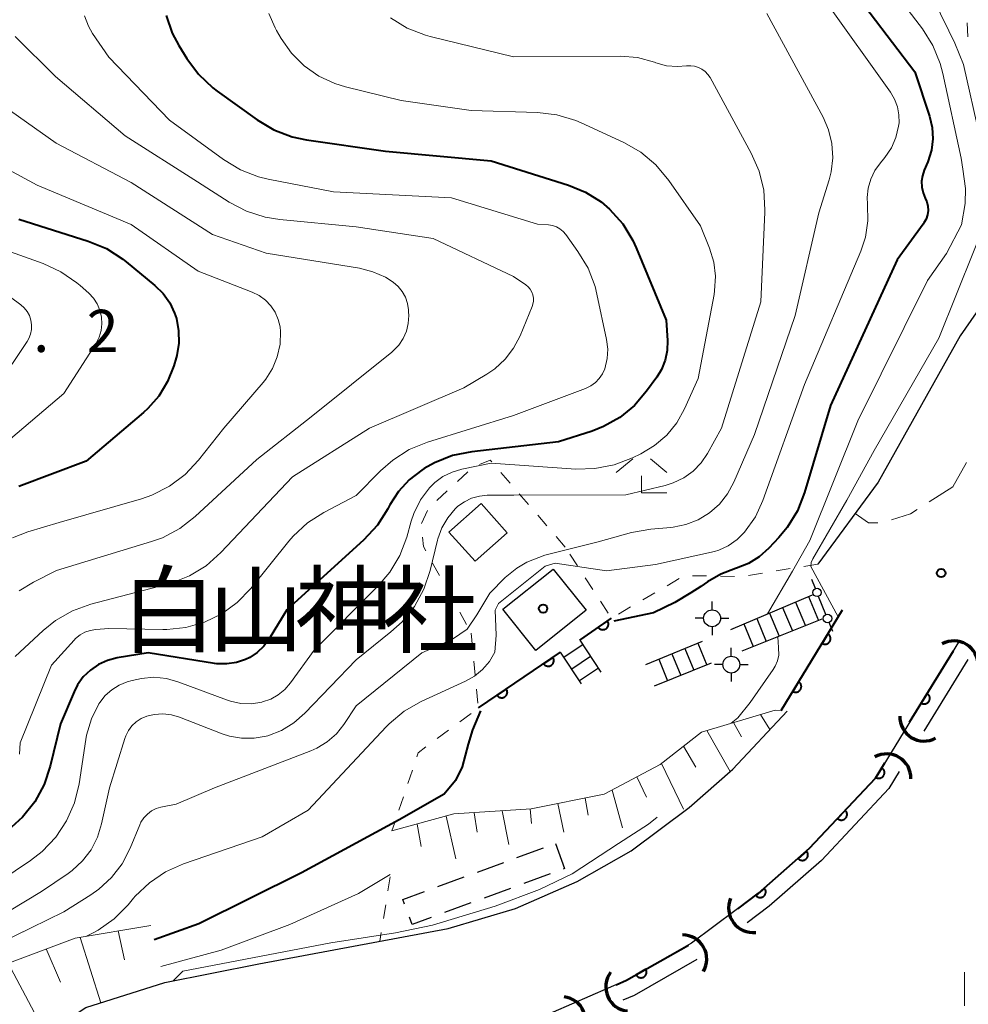
# Model space of a CAD drawing. Units: metres. Extents: x -78000 to -76000, y 31500 to 33000.
# Drawn here: x -76901 to -76817, y 32164 to 32251 of the extents above; entities that cross this region are included whole.
import ezdxf

# ---------------------------------------------------------------- set-up
doc = ezdxf.new("R2010")
doc.units = ezdxf.units.M
for name, color, linetype, lineweight in [('210100_道路縁(街区線)', 7, 'Continuous', 30), ('221300_歩道', 7, 'Continuous', 30), ('221400_石段', 7, 'Continuous', 30), ('221499_石段(中)', 7, 'Continuous', 30), ('300100_普通建物', 7, 'Continuous', 30), ('300300_普通無壁舎', 7, 'Continuous', 30), ('420500_灯ろう', 7, 'Continuous', 30), ('420700_鳥居', 7, 'Continuous', 30), ('421900_坑口', 7, 'Continuous', 30), ('510100_河川', 7, 'Continuous', 30), ('610111_人工斜面(上)', 7, 'Continuous', 30), ('610199_人工斜面(ヒゲ)', 7, 'Continuous', 30), ('611100_コンクリート被覆(直落)', 7, 'Continuous', 30), ('630100_植生界', 7, 'Continuous', 30), ('631100_田', 7, 'Continuous', 13), ('633300_竹林', 7, 'Continuous', 13), ('710100_等高線(計曲線)', 7, 'Continuous', 40), ('710200_等高線(主曲線)', 7, 'Continuous', 13), ('731200_図化機測定による標高点', 7, 'Continuous', 40), ('813100_(注記)建物の名称', 7, 'Continuous', 40), ('819900_指示点', 7, 'Continuous', 40)]:
    doc.layers.add(name, color=color, linetype=linetype, lineweight=lineweight)
doc.styles.add('Style-Kanji', font='MS Gothic.ttf')
doc.styles.add('Style-WORKING', font='MS Gothic.ttf')

msp = doc.modelspace()

# ---------------------------------------------------------------- linework, layer by layer
at = {"layer": '210100_道路縁(街区線)', "linetype": 'Continuous', "lineweight": 30, "flags": 128}
for points in [[(-76786.4, 32275.5), (-76786.61, 32274.84), (-76788.73, 32269.07), (-76792.27, 32261.75), (-76794.08, 32257.96), (-76797.78, 32250.52), (-76805.27, 32240.03), (-76809.89, 32233.83), (-76817.28, 32223.21), (-76824.57, 32210.18), (-76829.93, 32202.9)], [(-76816.48, 32195.58), (-76817.33, 32196.1), (-76824.81, 32183.85), (-76830.66, 32177.62), (-76835.2, 32173.62), (-76841.17, 32169.17), (-76846.94, 32165.88), (-76853.48, 32163.04), (-76860.37, 32161.01), (-76868.7, 32159.15), (-76877.77, 32157.52), (-76885.53, 32155.97), (-76891.19, 32154.19), (-76898.63, 32150.32), (-76913.51, 32141.74)], [(-77009.57, 32116.95), (-76999.74, 32117.85), (-76986.79, 32119.98), (-76976.58, 32122.61), (-76966.52, 32125.58), (-76951.07, 32131.98), (-76938.3, 32137.94), (-76917.99, 32149.55), (-76902.96, 32158.22), (-76895.03, 32163.46), (-76888.02, 32165.67), (-76879.64, 32167.34), (-76862.82, 32170.5), (-76856.83, 32172.27), (-76851.33, 32174.66), (-76846.55, 32177.39), (-76841.37, 32181.24), (-76837.49, 32184.67), (-76832.65, 32189.82)]]:
    msp.add_lwpolyline(points, dxfattribs=at)
at = {"layer": '221300_歩道', "linetype": 'Continuous', "lineweight": 13}
for q in [(-76816.699, 32211.951), (-76820.029, 32208.427)]:
    msp.add_line((-76817.92, 32209.77), q, dxfattribs=at)
at = {"layer": '221300_歩道', "linetype": 'Continuous', "lineweight": 13, "flags": 128}
for points in [[(-76821.083, 32207.756), (-76821.69, 32207.37), (-76823.39, 32206.839)], [(-76824.6, 32206.58), (-76825.44, 32206.58), (-76826.62, 32207.4)]]:
    msp.add_lwpolyline(points, dxfattribs=at)
at = {"layer": '221400_石段', "linetype": 'Continuous', "lineweight": 30, "flags": 128}
for points in [[(-76837.68, 32197.09), (-76830.4, 32200.16)], [(-76829.59, 32197.99), (-76836.7, 32195.16)], [(-76851.11, 32196.14), (-76849.22, 32193.29)], [(-76845.24, 32193.96), (-76840.2, 32196.05)], [(-76850.94, 32192.25), (-76852.81, 32195.07)], [(-76839.42, 32194.08), (-76844.5, 32192.05)]]:
    msp.add_lwpolyline(points, dxfattribs=at)
at = {"layer": '221499_石段(中)', "linetype": 'Continuous', "lineweight": 30, "flags": 128}
for points in [[(-76830.77, 32200.01), (-76829.87, 32197.88)], [(-76833.07, 32199.03), (-76832.19, 32196.96)], [(-76831.92, 32199.52), (-76831.03, 32197.42)], [(-76834.22, 32198.55), (-76833.36, 32196.49)], [(-76836.53, 32197.58), (-76835.68, 32195.57)], [(-76835.37, 32198.06), (-76834.52, 32196.03)], [(-76850.83, 32195.72), (-76852.51, 32194.61)], [(-76840.62, 32195.88), (-76839.81, 32193.92)], [(-76850.14, 32194.68), (-76851.81, 32193.57)], [(-76842.93, 32194.92), (-76842.13, 32193)], [(-76841.77, 32195.4), (-76840.97, 32193.46)], [(-76844.08, 32194.44), (-76843.29, 32192.53)], [(-76849.45, 32193.64), (-76851.12, 32192.53)]]:
    msp.add_lwpolyline(points, dxfattribs=at)
at = {"layer": '300100_普通建物', "linetype": 'Continuous', "lineweight": 30}
for points in [[(-76862.74, 32205.74), (-76859.89, 32208.29), (-76857.58, 32205.69), (-76860.42, 32203.15)], [(-76857.94, 32198.88), (-76853.47, 32202.45), (-76850.54, 32198.8), (-76855.01, 32195.22)]]:
    msp.add_3dface(points, dxfattribs=at)
at = {"layer": '300300_普通無壁舎', "linetype": 'Continuous', "lineweight": 30}
for p, q in [((-76856.694, 32176.799), (-76854.347, 32177.659)), ((-76860.215, 32175.508), (-76857.868, 32176.369)), ((-76853.75, 32175.347), (-76856.097, 32174.487)), ((-76863.736, 32174.218), (-76861.389, 32175.078)), ((-76857.271, 32174.057), (-76859.618, 32173.196)), ((-76860.792, 32172.766), (-76863.139, 32171.906))]:
    msp.add_line(p, q, dxfattribs=at)
at = {"layer": '300300_普通無壁舎', "linetype": 'Continuous', "lineweight": 30, "flags": 128}
for points in [[(-76853.28, 32178.05), (-76852.46, 32175.82), (-76852.576, 32175.777)], [(-76866.687, 32172.663), (-76866.84, 32173.08), (-76864.91, 32173.788)], [(-76864.313, 32171.476), (-76866.02, 32170.85), (-76866.255, 32171.49)]]:
    msp.add_lwpolyline(points, dxfattribs=at)
at = {"layer": '420500_灯ろう', "linetype": 'Continuous', "lineweight": 30}
for p, q in [((-76839.34, 32198.83), (-76839.34, 32199.58)), ((-76840.09, 32198.08), (-76840.84, 32198.08)), ((-76839.34, 32197.33), (-76839.34, 32196.58)), ((-76838.59, 32198.08), (-76837.84, 32198.08)), ((-76837.63, 32194.71), (-76837.63, 32195.46)), ((-76838.38, 32193.96), (-76839.13, 32193.96)), ((-76836.88, 32193.96), (-76836.13, 32193.96)), ((-76837.63, 32193.21), (-76837.63, 32192.46))]:
    msp.add_line(p, q, dxfattribs=at)
for centre in [(-76839.34, 32198.08), (-76837.63, 32193.96)]:
    msp.add_circle(centre, 0.75, dxfattribs=at)
at = {"layer": '420700_鳥居', "linetype": 'Continuous', "lineweight": 30}
msp.add_line((-76829.214, 32198.408), (-76829.866, 32200.032), dxfattribs=at)
at = {"layer": '420700_鳥居', "linetype": 'Continuous', "lineweight": 30, "flags": 128}
for points in [[(-76830.146, 32200.728), (-76830.472, 32201.54)], [(-76828.608, 32196.9), (-76828.934, 32197.712)]]:
    msp.add_lwpolyline(points, dxfattribs=at)
at = {"layer": '420700_鳥居', "linetype": 'Continuous', "lineweight": 30}
for centre in [(-76830.006, 32200.38), (-76829.074, 32198.06)]:
    msp.add_circle(centre, 0.375, dxfattribs=at)
at = {"layer": '421900_坑口', "linetype": 'Continuous', "lineweight": 70}
for centre, start, end in [((-76817.845, 32193.906), 358.5344, 118.53585), ((-76820.483, 32189.322), 178.40678, 298.40824), ((-76823.815, 32183.856), 358.5344, 118.53585), ((-76835.701, 32172.295), 156.53666, 276.53811), ((-76841.97, 32167.754), 329.66599, 89.66744), ((-76846.628, 32165.302), 143.51383, 263.51528), ((-76852.755, 32162.253), 323.20539, 83.20684)]:
    msp.add_arc(centre, 2.165, start, end, dxfattribs=at)
at = {"layer": '510100_河川', "linetype": 'Continuous', "lineweight": 30, "flags": 128}
for points in [[(-76821.77, 32188.83), (-76817.88, 32195.2)], [(-76816.6, 32194.42), (-76820.49, 32188.05)], [(-76837.06, 32172.24), (-76835.2, 32173.62), (-76830.66, 32177.62), (-76824.81, 32183.85), (-76823.97, 32185.23)], [(-76822.69, 32184.44), (-76823.61, 32182.94), (-76829.61, 32176.54), (-76834.25, 32172.46), (-76836.21, 32171)], [(-76847.88, 32165.47), (-76846.94, 32165.88), (-76841.44, 32169.02)], [(-76840.7, 32167.72), (-76846.27, 32164.54), (-76847.29, 32164.1)]]:
    msp.add_lwpolyline(points, dxfattribs=at)
at = {"layer": '610111_人工斜面(上)', "linetype": 'Continuous', "lineweight": 13, "flags": 128}
for points in [[(-76867.81, 32179.17), (-76862.32, 32180.68), (-76855.44, 32181.12), (-76848.93, 32182.43), (-76843.96, 32185.08), (-76840.27, 32187.96), (-76833.72, 32189.92), (-76833.2, 32189.87)], [(-77022.83, 32124.13), (-77018.82, 32124.13), (-77013.57, 32124.24), (-77008.21, 32124.77), (-77002.34, 32125.32), (-76996.4, 32125.94), (-76990.33, 32126.77), (-76984.85, 32127.91), (-76978.95, 32129.35), (-76973.06, 32130.84), (-76968, 32132.29), (-76962.81, 32134.14), (-76958.23, 32136.16), (-76952.4, 32138.88), (-76941.72, 32143.34), (-76926.58, 32152.7), (-76911.77, 32161.98), (-76904.15, 32166.57), (-76895.99, 32169.63), (-76889.26, 32170.75)]]:
    msp.add_lwpolyline(points, dxfattribs=at)
at = {"layer": '610199_人工斜面(ヒゲ)', "linetype": 'Continuous', "lineweight": 13, "flags": 128}
for points in [[(-76835.03, 32189.53), (-76834.19, 32188.18)], [(-76837.43, 32188.81), (-76836.71, 32187.54)], [(-76839.82, 32188.09), (-76837.73, 32184.46)], [(-76841.87, 32186.7), (-76840.78, 32184.84)], [(-76843.84, 32185.17), (-76841.88, 32181.09)], [(-76846.04, 32183.97), (-76845.17, 32182.16)], [(-76848.24, 32182.8), (-76847.31, 32179.45)], [(-76853.07, 32181.6), (-76852.52, 32179.06)], [(-76850.62, 32182.09), (-76850.35, 32180.56)], [(-76860.51, 32180.79), (-76860.22, 32179.07)], [(-76858.02, 32180.96), (-76857.43, 32177.97)], [(-76855.52, 32181.12), (-76855.39, 32179.84)], [(-76865.58, 32179.78), (-76865.23, 32177.79)], [(-76862.98, 32180.49), (-76862.12, 32176.68)], [(-76892.17, 32170.27), (-76891.59, 32167.69)], [(-76895.54, 32169.7), (-76893.71, 32163.88)], [(-76898.56, 32168.67), (-76897.31, 32165.72)], [(-76901.94, 32167.4), (-76898.6, 32161.1)]]:
    msp.add_lwpolyline(points, dxfattribs=at)
at = {"layer": '611100_コンクリート被覆(直落)', "linetype": 'Continuous', "lineweight": 40}
for p, q in [((-76851.11, 32196.14), (-76848.29, 32198.1)), ((-76833.2, 32189.87), (-76827.73, 32198.84)), ((-76860.12, 32190.11), (-76852.81, 32195.07)), ((-76821.77, 32188.83), (-76817.88, 32195.2))]:
    msp.add_line(p, q, dxfattribs=at)
at = {"layer": '611100_コンクリート被覆(直落)', "linetype": 'Continuous', "lineweight": 40, "flags": 128}
for points in [[(-76848.647, 32197.852), (-76849.468, 32197.281), (-76849.441, 32197.246), (-76849.411, 32197.215), (-76849.38, 32197.185), (-76849.345, 32197.158), (-76849.309, 32197.135), (-76849.27, 32197.114), (-76849.23, 32197.097), (-76849.188, 32197.085), (-76849.146, 32197.074), (-76849.102, 32197.069), (-76849.059, 32197.066), (-76849.015, 32197.069), (-76848.972, 32197.074), (-76848.929, 32197.083), (-76848.887, 32197.097), (-76848.848, 32197.113), (-76848.809, 32197.133), (-76848.772, 32197.156), (-76848.737, 32197.183), (-76848.705, 32197.212), (-76848.676, 32197.244), (-76848.648, 32197.278), (-76848.625, 32197.315), (-76848.605, 32197.354), (-76848.587, 32197.394), (-76848.575, 32197.436), (-76848.564, 32197.478), (-76848.559, 32197.522), (-76848.557, 32197.565), (-76848.559, 32197.609), (-76848.565, 32197.652), (-76848.574, 32197.695), (-76848.587, 32197.737), (-76848.603, 32197.776), (-76848.623, 32197.815)], [(-76829.035, 32196.7), (-76829.556, 32195.846), (-76829.517, 32195.825), (-76829.477, 32195.808), (-76829.437, 32195.794), (-76829.394, 32195.783), (-76829.351, 32195.777), (-76829.307, 32195.773), (-76829.264, 32195.774), (-76829.221, 32195.779), (-76829.177, 32195.787), (-76829.135, 32195.8), (-76829.095, 32195.815), (-76829.056, 32195.834), (-76829.018, 32195.857), (-76828.983, 32195.883), (-76828.95, 32195.912), (-76828.92, 32195.943), (-76828.893, 32195.976), (-76828.868, 32196.013), (-76828.847, 32196.052), (-76828.83, 32196.091), (-76828.816, 32196.132), (-76828.805, 32196.175), (-76828.799, 32196.218), (-76828.795, 32196.261), (-76828.796, 32196.305), (-76828.801, 32196.348), (-76828.809, 32196.391), (-76828.822, 32196.433), (-76828.837, 32196.474), (-76828.856, 32196.513), (-76828.879, 32196.55), (-76828.904, 32196.586), (-76828.934, 32196.619), (-76828.965, 32196.648), (-76828.998, 32196.676)], [(-76853.5, 32194.602), (-76854.328, 32194.04), (-76854.301, 32194.005), (-76854.272, 32193.973), (-76854.241, 32193.943), (-76854.207, 32193.916), (-76854.17, 32193.892), (-76854.132, 32193.871), (-76854.092, 32193.853), (-76854.05, 32193.84), (-76854.008, 32193.829), (-76853.964, 32193.824), (-76853.921, 32193.821), (-76853.878, 32193.822), (-76853.834, 32193.828), (-76853.791, 32193.836), (-76853.749, 32193.849), (-76853.71, 32193.865), (-76853.671, 32193.884), (-76853.633, 32193.907), (-76853.598, 32193.934), (-76853.566, 32193.963), (-76853.536, 32193.994), (-76853.508, 32194.028), (-76853.485, 32194.065), (-76853.464, 32194.103), (-76853.446, 32194.143), (-76853.433, 32194.184), (-76853.422, 32194.227), (-76853.417, 32194.27), (-76853.413, 32194.314), (-76853.415, 32194.357), (-76853.42, 32194.401), (-76853.429, 32194.443), (-76853.442, 32194.485), (-76853.458, 32194.525), (-76853.477, 32194.564)], [(-76831.638, 32192.431), (-76832.159, 32191.578), (-76832.12, 32191.556), (-76832.08, 32191.539), (-76832.04, 32191.525), (-76831.997, 32191.514), (-76831.954, 32191.508), (-76831.91, 32191.505), (-76831.867, 32191.505), (-76831.824, 32191.51), (-76831.78, 32191.518), (-76831.739, 32191.531), (-76831.698, 32191.546), (-76831.659, 32191.566), (-76831.621, 32191.588), (-76831.586, 32191.614), (-76831.553, 32191.643), (-76831.524, 32191.674), (-76831.496, 32191.708), (-76831.472, 32191.744), (-76831.45, 32191.783), (-76831.433, 32191.823), (-76831.419, 32191.863), (-76831.408, 32191.906), (-76831.402, 32191.949), (-76831.399, 32191.992), (-76831.399, 32192.036), (-76831.404, 32192.079), (-76831.412, 32192.122), (-76831.425, 32192.164), (-76831.44, 32192.205), (-76831.46, 32192.244), (-76831.482, 32192.281), (-76831.508, 32192.317), (-76831.537, 32192.35), (-76831.568, 32192.379), (-76831.602, 32192.407)], [(-76857.638, 32191.794), (-76858.465, 32191.233), (-76858.439, 32191.198), (-76858.41, 32191.165), (-76858.379, 32191.136), (-76858.344, 32191.108), (-76858.308, 32191.085), (-76858.269, 32191.064), (-76858.229, 32191.046), (-76858.188, 32191.033), (-76858.145, 32191.022), (-76858.102, 32191.017), (-76858.059, 32191.013), (-76858.015, 32191.015), (-76857.972, 32191.02), (-76857.929, 32191.029), (-76857.887, 32191.042), (-76857.847, 32191.058), (-76857.808, 32191.077), (-76857.771, 32191.1), (-76857.735, 32191.126), (-76857.703, 32191.155), (-76857.673, 32191.186), (-76857.646, 32191.221), (-76857.622, 32191.257), (-76857.601, 32191.296), (-76857.584, 32191.336), (-76857.571, 32191.377), (-76857.56, 32191.42), (-76857.554, 32191.463), (-76857.551, 32191.506), (-76857.553, 32191.55), (-76857.558, 32191.593), (-76857.566, 32191.636), (-76857.579, 32191.678), (-76857.595, 32191.718), (-76857.614, 32191.757)], [(-76820.206, 32191.39), (-76820.728, 32190.537), (-76820.689, 32190.516), (-76820.649, 32190.498), (-76820.609, 32190.484), (-76820.566, 32190.473), (-76820.523, 32190.467), (-76820.479, 32190.464), (-76820.436, 32190.464), (-76820.393, 32190.469), (-76820.349, 32190.477), (-76820.307, 32190.49), (-76820.267, 32190.505), (-76820.228, 32190.525), (-76820.19, 32190.547), (-76820.155, 32190.573), (-76820.122, 32190.602), (-76820.092, 32190.633), (-76820.065, 32190.667), (-76820.04, 32190.703), (-76820.019, 32190.742), (-76820.002, 32190.781), (-76819.988, 32190.822), (-76819.977, 32190.865), (-76819.97, 32190.908), (-76819.967, 32190.951), (-76819.968, 32190.995), (-76819.973, 32191.038), (-76819.98, 32191.081), (-76819.993, 32191.123), (-76820.008, 32191.164), (-76820.028, 32191.203), (-76820.051, 32191.24), (-76820.076, 32191.276), (-76820.105, 32191.309), (-76820.136, 32191.338), (-76820.17, 32191.366)], [(-76824.245, 32184.779), (-76824.765, 32183.924), (-76824.726, 32183.903), (-76824.686, 32183.886), (-76824.646, 32183.872), (-76824.603, 32183.861), (-76824.56, 32183.855), (-76824.516, 32183.852), (-76824.473, 32183.852), (-76824.43, 32183.857), (-76824.386, 32183.865), (-76824.344, 32183.878), (-76824.304, 32183.893), (-76824.265, 32183.913), (-76824.227, 32183.936), (-76824.192, 32183.961), (-76824.159, 32183.99), (-76824.13, 32184.021), (-76824.102, 32184.055), (-76824.078, 32184.092), (-76824.056, 32184.13), (-76824.039, 32184.17), (-76824.025, 32184.211), (-76824.014, 32184.253), (-76824.008, 32184.296), (-76824.005, 32184.34), (-76824.005, 32184.384), (-76824.011, 32184.427), (-76824.018, 32184.47), (-76824.031, 32184.512), (-76824.046, 32184.553), (-76824.066, 32184.591), (-76824.089, 32184.629), (-76824.114, 32184.664), (-76824.143, 32184.697), (-76824.175, 32184.727), (-76824.208, 32184.754)], [(-76827.488, 32180.998), (-76828.173, 32180.269), (-76828.14, 32180.24), (-76828.104, 32180.215), (-76828.067, 32180.193), (-76828.028, 32180.173), (-76827.987, 32180.158), (-76827.945, 32180.146), (-76827.902, 32180.138), (-76827.859, 32180.134), (-76827.815, 32180.133), (-76827.771, 32180.137), (-76827.728, 32180.143), (-76827.686, 32180.154), (-76827.645, 32180.169), (-76827.605, 32180.187), (-76827.567, 32180.208), (-76827.532, 32180.233), (-76827.498, 32180.26), (-76827.466, 32180.291), (-76827.438, 32180.324), (-76827.412, 32180.36), (-76827.39, 32180.396), (-76827.371, 32180.436), (-76827.356, 32180.477), (-76827.344, 32180.519), (-76827.335, 32180.562), (-76827.332, 32180.605), (-76827.33, 32180.649), (-76827.335, 32180.693), (-76827.341, 32180.735), (-76827.352, 32180.778), (-76827.367, 32180.819), (-76827.384, 32180.859), (-76827.406, 32180.897), (-76827.431, 32180.932), (-76827.458, 32180.966)], [(-76830.935, 32177.378), (-76831.686, 32176.716), (-76831.655, 32176.685), (-76831.622, 32176.656), (-76831.587, 32176.631), (-76831.55, 32176.608), (-76831.511, 32176.589), (-76831.47, 32176.573), (-76831.428, 32176.561), (-76831.386, 32176.553), (-76831.342, 32176.547), (-76831.298, 32176.547), (-76831.255, 32176.55), (-76831.212, 32176.557), (-76831.169, 32176.568), (-76831.128, 32176.581), (-76831.088, 32176.599), (-76831.05, 32176.62), (-76831.014, 32176.644), (-76830.98, 32176.672), (-76830.948, 32176.702), (-76830.92, 32176.735), (-76830.894, 32176.77), (-76830.871, 32176.807), (-76830.853, 32176.847), (-76830.837, 32176.887), (-76830.824, 32176.929), (-76830.816, 32176.972), (-76830.811, 32177.015), (-76830.811, 32177.059), (-76830.813, 32177.103), (-76830.82, 32177.146), (-76830.831, 32177.188), (-76830.845, 32177.229), (-76830.863, 32177.269), (-76830.884, 32177.307), (-76830.908, 32177.343)], [(-76834.687, 32174.072), (-76835.437, 32173.411), (-76835.407, 32173.379), (-76835.374, 32173.351), (-76835.339, 32173.326), (-76835.302, 32173.303), (-76835.262, 32173.284), (-76835.222, 32173.268), (-76835.18, 32173.255), (-76835.137, 32173.248), (-76835.094, 32173.242), (-76835.05, 32173.242), (-76835.006, 32173.244), (-76834.963, 32173.251), (-76834.921, 32173.262), (-76834.88, 32173.276), (-76834.839, 32173.294), (-76834.802, 32173.315), (-76834.766, 32173.339), (-76834.731, 32173.366), (-76834.7, 32173.397), (-76834.671, 32173.43), (-76834.646, 32173.464), (-76834.623, 32173.502), (-76834.604, 32173.541), (-76834.588, 32173.582), (-76834.576, 32173.624), (-76834.568, 32173.666), (-76834.562, 32173.71), (-76834.562, 32173.754), (-76834.565, 32173.797), (-76834.572, 32173.84), (-76834.583, 32173.883), (-76834.596, 32173.924), (-76834.614, 32173.964), (-76834.635, 32174.002), (-76834.659, 32174.038)], [(-76845.225, 32166.859), (-76846.094, 32166.363), (-76846.07, 32166.326), (-76846.044, 32166.292), (-76846.015, 32166.26), (-76845.983, 32166.23), (-76845.948, 32166.203), (-76845.912, 32166.179), (-76845.873, 32166.159), (-76845.833, 32166.142), (-76845.791, 32166.128), (-76845.748, 32166.119), (-76845.705, 32166.113), (-76845.662, 32166.111), (-76845.618, 32166.113), (-76845.575, 32166.118), (-76845.532, 32166.128), (-76845.491, 32166.141), (-76845.451, 32166.157), (-76845.412, 32166.177), (-76845.374, 32166.2), (-76845.34, 32166.227), (-76845.308, 32166.256), (-76845.278, 32166.288), (-76845.252, 32166.322), (-76845.228, 32166.359), (-76845.207, 32166.397), (-76845.191, 32166.438), (-76845.177, 32166.479), (-76845.168, 32166.522), (-76845.161, 32166.565), (-76845.16, 32166.609), (-76845.161, 32166.652), (-76845.167, 32166.696), (-76845.176, 32166.738), (-76845.189, 32166.779), (-76845.205, 32166.82)]]:
    msp.add_lwpolyline(points, close=True, dxfattribs=at)
for points in [[(-76837.06, 32172.24), (-76835.2, 32173.62), (-76830.66, 32177.62), (-76824.81, 32183.85), (-76823.97, 32185.23)], [(-76847.88, 32165.47), (-76846.94, 32165.88), (-76841.44, 32169.02)]]:
    msp.add_lwpolyline(points, dxfattribs=at)
at = {"layer": '630100_植生界', "linetype": 'Continuous', "lineweight": 13}
for p, q in [((-76816.641, 32251.038), (-76816.58, 32249.79)), ((-76861.062, 32211.099), (-76861.984, 32210.254)), ((-76857.304, 32210.094), (-76858.122, 32211.04)), ((-76862.905, 32209.409), (-76863.826, 32208.565)), ((-76855.67, 32208.203), (-76856.487, 32209.148)), ((-76864.658, 32207.654), (-76865.179, 32206.518)), ((-76854.035, 32206.311), (-76854.852, 32207.257)), ((-76852.4, 32204.42), (-76853.217, 32205.366)), ((-76851.305, 32202.736), (-76851.986, 32203.784)), ((-76864.196, 32202.996), (-76863.594, 32201.9)), ((-76832.398, 32202.5), (-76833.632, 32202.3)), ((-76829.93, 32202.9), (-76831.164, 32202.7)), ((-76849.942, 32200.64), (-76850.624, 32201.688)), ((-76842.267, 32201.608), (-76843.347, 32200.979)), ((-76839.841, 32201.849), (-76841.091, 32201.869)), ((-76837.341, 32201.81), (-76838.591, 32201.829)), ((-76834.866, 32202.1), (-76836.1, 32201.901)), ((-76862.992, 32200.805), (-76862.39, 32199.709)), ((-76844.428, 32200.35), (-76845.508, 32199.72)), ((-76848.579, 32198.545), (-76849.261, 32199.592)), ((-76846.588, 32199.091), (-76847.668, 32198.462)), ((-76861.788, 32198.614), (-76861.186, 32197.518)), ((-76860.77, 32196.76), (-76860.648, 32195.516)), ((-76860.527, 32194.272), (-76860.405, 32193.028)), ((-76860.284, 32191.784), (-76860.162, 32190.54)), ((-76860.776, 32189.621), (-76861.779, 32188.875)), ((-76862.782, 32188.129), (-76863.784, 32187.382)), ((-76866, 32184.569), (-76866.397, 32183.383)), ((-76866.795, 32182.198), (-76867.192, 32181.013)), ((-76867.589, 32179.828), (-76867.81, 32179.17)), ((-76867.97, 32175.07), (-76868.169, 32173.836)), ((-76868.368, 32172.602), (-76868.567, 32171.368)), ((-76868.765, 32170.134), (-76868.89, 32169.36))]:
    msp.add_line(p, q, dxfattribs=at)
at = {"layer": '630100_植生界', "linetype": 'Continuous', "lineweight": 13, "flags": 128}
for points in [[(-76858.939, 32211.986), (-76859.09, 32212.16), (-76860.034, 32211.775)], [(-76865.092, 32205.284), (-76865, 32204.46), (-76864.798, 32204.091)], [(-76864.787, 32186.636), (-76865.48, 32186.12), (-76865.603, 32185.754)]]:
    msp.add_lwpolyline(points, dxfattribs=at)
at = {"layer": '631100_田', "linetype": 'Continuous', "lineweight": 13}
msp.add_line((-76816.88, 32163.6), (-76816.88, 32166.6), dxfattribs=at)
at = {"layer": '633300_竹林', "linetype": 'Continuous', "lineweight": 13}
for p, q in [((-76846.397, 32212.25), (-76847.86, 32211.05)), ((-76844.823, 32212.25), (-76843.36, 32211.05)), ((-76845.61, 32209.25), (-76843.36, 32209.25))]:
    msp.add_line(p, q, dxfattribs=at)
at = {"layer": '633300_竹林', "linetype": 'Continuous', "lineweight": 13, "flags": 128}
msp.add_lwpolyline([(-76845.61, 32209.25), (-76845.61, 32210.75)], dxfattribs=at)
at = {"layer": '710100_等高線(計曲線)', "linetype": 'Continuous', "lineweight": 40, "flags": 128}
for points, elevation in [([(-76827.27, 32254.55), (-76821.3, 32246.7), (-76820, 32242.73), (-76819.77, 32241.75), (-76819.71, 32240.74), (-76819.83, 32239.73), (-76820.16, 32238.68), (-76820.47, 32237.94), (-76820.63, 32237.45), (-76820.7, 32236.95), (-76820.68, 32236.43), (-76820.57, 32235.93), (-76820.38, 32235.46), (-76820.23, 32235.11), (-76820.15, 32234.73), (-76820.13, 32234.34), (-76820.19, 32233.96), (-76820.31, 32233.59), (-76820.49, 32233.25), (-76820.56, 32233.15), (-76822.89, 32229.97), (-76828.8, 32217), (-76831.11, 32209.26), (-76831.75, 32207.64), (-76832.66, 32206.16), (-76833.4, 32205.28), (-76834.3, 32204.31), (-76835.15, 32203.56), (-76836.11, 32202.96), (-76837.16, 32202.54), (-76837.27, 32202.51), (-76838.55, 32202.02), (-76839.74, 32201.32), (-76840.33, 32200.92), (-76841.24, 32200.35), (-76842.65, 32199.48), (-76844.55, 32198.58), (-76848.09, 32197.82)], 20), ([(-76887.89, 32251.7), (-76887.35, 32250.13), (-76886.77, 32249.03), (-76886.05, 32247.86), (-76885.01, 32246.47), (-76883.74, 32245.27), (-76883.37, 32244.98), (-76879.81, 32242.42)], 30), ([(-76879.81, 32242.42), (-76878.31, 32241.53), (-76876.68, 32240.92), (-76875.42, 32240.65), (-76868.38, 32239.62), (-76859, 32238.77), (-76852.1, 32236.61), (-76850.59, 32235.99), (-76849.21, 32235.11), (-76848.47, 32234.48), (-76848.45, 32234.47), (-76847.29, 32233.16), (-76846.38, 32231.68), (-76846.08, 32231.03), (-76843.41, 32224.59), (-76843.3, 32222.8), (-76843.33, 32221.91), (-76843.51, 32221.04), (-76843.84, 32220.22), (-76844.25, 32219.54), (-76845.16, 32218.27), (-76846.25, 32217), (-76847.54, 32215.95), (-76848.99, 32215.13), (-76850, 32214.74), (-76853, 32213.78), (-76860.71, 32212.9), (-76862.42, 32212.55), (-76864.04, 32211.91), (-76864.95, 32211.4), (-76865.17, 32211.25), (-76866.28, 32210.4), (-76867.24, 32209.36), (-76868, 32208.16), (-76868.17, 32207.83), (-76869.1, 32206.36), (-76870.34, 32205.02), (-76877.17, 32198.83), (-76878.74, 32196.24), (-76879.21, 32195.6), (-76879.79, 32195.05), (-76880.45, 32194.6), (-76880.83, 32194.42), (-76881.65, 32194.14), (-76882.51, 32194.02), (-76883.38, 32194.04), (-76883.6, 32194.07), (-76889.51, 32195), (-76892.25, 32194.55), (-76893.11, 32194.34), (-76893.91, 32193.97), (-76894.64, 32193.48), (-76895.27, 32192.86), (-76895.79, 32192.15), (-76896.09, 32191.55), (-76897.31, 32188.69), (-76898.21, 32184.94), (-76898.76, 32183.29), (-76899.59, 32181.75), (-76900.67, 32180.39), (-76901.64, 32179.49)], 30), ([(-76901, 32233.58), (-76894.82, 32231.63), (-76893.21, 32230.96), (-76891.74, 32230.02), (-76891.46, 32229.8), (-76888.89, 32227.68), (-76888.17, 32226.97), (-76887.58, 32226.14), (-76887.15, 32225.23), (-76886.99, 32224.76), (-76886.79, 32223.66), (-76886.78, 32222.55), (-76886.96, 32221.45), (-76887.01, 32221.25), (-76887.22, 32220.53), (-76887.77, 32219.13), (-76888.54, 32217.85), (-76889.53, 32216.73), (-76889.91, 32216.39), (-76895, 32212.06), (-76900.99, 32209.81)], 40), ([(-76859.95, 32189.85), (-76860.64, 32188.15)], 20), ([(-76860.64, 32188.15), (-76861.03, 32186.87), (-76861.58, 32184.86), (-76862.15, 32183.66), (-76863.16, 32182.44), (-76867.17, 32180.16), (-76875.87, 32175.44), (-76885, 32170.89), (-76888.95, 32169.47)], 20)]:
    msp.add_lwpolyline(points, dxfattribs=dict(at, elevation=elevation))
at = {"layer": '710200_等高線(主曲線)', "linetype": 'Continuous', "lineweight": 13, "flags": 128}
for points, elevation in [([(-76809.24, 32277.29), (-76809.47, 32277.29), (-76809.92, 32277.29), (-76811.68, 32276.85), (-76813.14, 32275.87), (-76815.22, 32273.6), (-76817.14, 32268.39), (-76819, 32262.37), (-76819.87, 32258.25), (-76820.08, 32256.56), (-76819.99, 32254.86), (-76819.6, 32253.2), (-76818.93, 32251.63), (-76818.82, 32251.42), (-76817.75, 32249.24), (-76816.99, 32247.34), (-76815.52, 32240.89), (-76814.62, 32237.38), (-76814.4, 32236.89), (-76814.27, 32236.37), (-76814.23, 32235.84)], 16), ([(-76825.33, 32256.67), (-76820.63, 32250.5), (-76819.7, 32249.03), (-76819.04, 32247.42), (-76818.8, 32246.54), (-76817.19, 32239), (-76817.04, 32238.03), (-76816.81, 32236.32), (-76816.83, 32234.98), (-76817.16, 32233.08), (-76818.49, 32230.54), (-76820.17, 32228.13), (-76826.37, 32215.63), (-76830.65, 32205), (-76832.18, 32202.26), (-76834.41, 32198.47)], 18), ([(-76829.2, 32252.87), (-76823.47, 32244.87), (-76823.11, 32244.25), (-76822.85, 32243.58), (-76822.72, 32242.87), (-76822.71, 32242.15), (-76822.75, 32241.84), (-76822.99, 32240.86), (-76823.39, 32239.93), (-76823.96, 32239.08), (-76824.1, 32238.91), (-76824.37, 32238.59), (-76824.87, 32237.91), (-76825.23, 32237.15), (-76825.46, 32236.34), (-76825.55, 32235.5), (-76825.52, 32234.91), (-76825.51, 32234.86), (-76825.48, 32233.42), (-76825.7, 32231.99), (-76826.12, 32230.74), (-76831.13, 32218.87), (-76834.83, 32208.56), (-76835.49, 32207.11), (-76836.46, 32205.74), (-76837.12, 32205.08), (-76837.9, 32204.54), (-76838.75, 32204.15), (-76839.12, 32204.03)], 22), ([(-76895.17, 32251.67), (-76894.81, 32250.76), (-76894.44, 32250.11), (-76893, 32247.99), (-76887.6, 32242.4), (-76882.79, 32238.88), (-76881.29, 32237.98), (-76879.67, 32237.36), (-76878.83, 32237.15), (-76873, 32236), (-76862.52, 32235.48), (-76854.86, 32233.14), (-76853.89, 32233.07), (-76853.53, 32233.01), (-76853.19, 32232.89), (-76852.87, 32232.72), (-76852.58, 32232.49), (-76852.35, 32232.21), (-76851.27, 32230.72), (-76850.37, 32229.23), (-76849.75, 32227.6), (-76849.58, 32226.92), (-76848.72, 32222.88), (-76848.62, 32222.03), (-76848.67, 32221.18), (-76848.88, 32220.28), (-76849.09, 32219.82), (-76849.37, 32219.41), (-76849.72, 32219.05), (-76850.12, 32218.75), (-76850.59, 32218.53), (-76857, 32216.12), (-76864.66, 32213.74), (-76866.27, 32213.09), (-76867.75, 32212.16), (-76868.82, 32211.21), (-76871, 32209), (-76873.86, 32207.5), (-76875.33, 32206.56), (-76876.61, 32205.38)], 32), ([(-76878.75, 32251.89), (-76878.21, 32250.61), (-76878.07, 32250.35), (-76877.66, 32249.64), (-76876.75, 32248.34), (-76875.62, 32247.22), (-76874.32, 32246.31), (-76872.88, 32245.64), (-76871.95, 32245.36)], 28), ([(-76834.47, 32251.88), (-76829.47, 32242.67), (-76828.97, 32241.52), (-76828.68, 32240.3), (-76828.6, 32239.04), (-76828.74, 32237.79), (-76828.93, 32237.07), (-76829.84, 32234.16), (-76831.94, 32225), (-76835.58, 32214.42), (-76837.41, 32210.2), (-76837.96, 32209.16), (-76838.69, 32208.24), (-76839.57, 32207.46), (-76840.57, 32206.85), (-76841.66, 32206.42), (-76842.81, 32206.18), (-76843, 32206.16), (-76844.8, 32206), (-76846.52, 32205.7)], 24), ([(-76867.95, 32251.48), (-76866.46, 32250.58), (-76864.84, 32249.95), (-76864.41, 32249.84), (-76857, 32248.03), (-76847.48, 32248.07), (-76845.98, 32247.95), (-76844.46, 32247.54), (-76844.33, 32247.49), (-76843.39, 32247.23), (-76842.42, 32247.15), (-76841.6, 32247.21), (-76841.24, 32247.23), (-76840.89, 32247.18), (-76840.55, 32247.08), (-76840.24, 32246.92)], 26), ([(-76901.32, 32249.84), (-76897.74, 32246.26), (-76891.54, 32241), (-76885.1, 32236.9), (-76882.3, 32235.09), (-76880.75, 32234.28), (-76879.1, 32233.75), (-76877.8, 32233.54), (-76871, 32232.91), (-76864.15, 32231.85), (-76857, 32228.48), (-76855.92, 32227.74), (-76855.71, 32227.56), (-76855.53, 32227.35), (-76855.38, 32227.1), (-76855.28, 32226.84), (-76855.23, 32226.56), (-76855.23, 32226.28), (-76855.28, 32226.01), (-76855.35, 32225.8), (-76856.42, 32223.2), (-76856.99, 32222.1), (-76857.74, 32221.12), (-76858.65, 32220.28), (-76859.37, 32219.79), (-76861.42, 32218.58), (-76869.82, 32215), (-76876.65, 32210.65), (-76883.03, 32203.92), (-76884.33, 32202.76), (-76885.82, 32201.85), (-76887.44, 32201.21), (-76887.78, 32201.11), (-76891.98, 32200.02), (-76894.59, 32199.33), (-76896.23, 32198.74), (-76897.74, 32197.87), (-76898.83, 32196.99), (-76901.33, 32194.67)], 34), ([(-76840.24, 32246.92), (-76839.95, 32246.71), (-76839.71, 32246.45), (-76839.52, 32246.17), (-76835.85, 32239.45), (-76835.16, 32237.85), (-76834.75, 32236.16), (-76834.64, 32234.42), (-76834.64, 32234.21), (-76835, 32226.24), (-76838.49, 32215), (-76839.75, 32212.75), (-76840.32, 32211.9), (-76841.03, 32211.17), (-76841.86, 32210.57), (-76842.79, 32210.12), (-76843.5, 32209.9), (-76847, 32209.05), (-76856.96, 32209.04), (-76859.33, 32209.02), (-76860.04, 32208.95), (-76860.73, 32208.76), (-76861.37, 32208.45), (-76861.95, 32208.04), (-76862.18, 32207.82), (-76862.85, 32207.02), (-76863.37, 32206.12), (-76863.72, 32205.15), (-76863.75, 32205.02), (-76864.42, 32202.32), (-76864.98, 32200.67), (-76865.81, 32199.14), (-76866.9, 32197.78), (-76867.9, 32196.87), (-76871, 32194.4), (-76875.57, 32189.63), (-76876.54, 32188.78), (-76877.64, 32188.11), (-76878.85, 32187.64), (-76879, 32187.6), (-76880.08, 32187.41), (-76881.19, 32187.41), (-76882.27, 32187.6), (-76882.93, 32187.81), (-76886.7, 32189.28), (-76887.43, 32189.5), (-76888.19, 32189.58), (-76888.95, 32189.53), (-76889.63, 32189.37), (-76890.12, 32189.16), (-76890.56, 32188.88), (-76890.94, 32188.52), (-76891.25, 32188.1), (-76891.49, 32187.63), (-76891.58, 32187.4), (-76892.95, 32183), (-76893.64, 32179.81), (-76894, 32178.62), (-76894.58, 32177.5), (-76895.33, 32176.51), (-76896.25, 32175.66), (-76896.62, 32175.39), (-76899, 32173.77), (-76910.24, 32167)], 26), ([(-76871.95, 32245.36), (-76867, 32244.14), (-76860.76, 32243.24), (-76854.87, 32243.06), (-76853.14, 32242.86), (-76851.47, 32242.36), (-76850.99, 32242.15), (-76847.2, 32240.4), (-76845.69, 32239.54), (-76844.35, 32238.43), (-76843.18, 32237.03), (-76840.37, 32233), (-76839.57, 32231), (-76839.19, 32229.77), (-76839.04, 32228.5), (-76839.11, 32227.22), (-76839.16, 32226.88), (-76840.58, 32219.42), (-76841.79, 32216.71), (-76842.48, 32215.47), (-76843.37, 32214.37), (-76844.45, 32213.44), (-76845.67, 32212.71), (-76846.42, 32212.34), (-76848.05, 32211.72), (-76849.76, 32211.39), (-76851.47, 32211.36), (-76859, 32211.88), (-76861.6, 32211.35), (-76862.47, 32211.09), (-76863.28, 32210.69), (-76864.01, 32210.15), (-76864.46, 32209.69), (-76865.26, 32208.61), (-76865.86, 32207.4), (-76866.09, 32206.71), (-76866.5, 32205.29), (-76867.12, 32203.66), (-76868.01, 32202.17), (-76869.04, 32200.96), (-76874.74, 32195.26), (-76876.83, 32192.34), (-76877.33, 32191.76), (-76877.92, 32191.27), (-76878.59, 32190.89), (-76879.32, 32190.64), (-76879.39, 32190.62), (-76880.32, 32190.48), (-76881.26, 32190.51), (-76882.18, 32190.7), (-76882.54, 32190.82), (-76886.77, 32192.41), (-76887.86, 32192.72), (-76888.98, 32192.83), (-76890.1, 32192.74), (-76890.91, 32192.56), (-76891.36, 32192.42), (-76892.08, 32192.13), (-76892.74, 32191.72), (-76893.32, 32191.21), (-76893.8, 32190.6), (-76893.89, 32190.46), (-76894.55, 32189.13), (-76894.97, 32187.69), (-76895.04, 32187.31)], 28), ([(-76903, 32244.09), (-76897.67, 32240.33), (-76891, 32236.85)], 36), ([(-76905.21, 32239.74), (-76899.38, 32236.62), (-76891, 32233.11), (-76885.05, 32228.95), (-76880.25, 32227.09), (-76879.63, 32226.78), (-76879.07, 32226.38), (-76878.59, 32225.88), (-76878.21, 32225.3), (-76877.93, 32224.67), (-76877.76, 32224), (-76877.72, 32223.58), (-76877.77, 32222.45), (-76878.01, 32221.35), (-76878.43, 32220.3), (-76879.04, 32219.34), (-76879.28, 32219.04), (-76882.76, 32215), (-76885.01, 32212.14), (-76886.21, 32210.87), (-76887.6, 32209.82), (-76889.16, 32209.04), (-76890.08, 32208.72), (-76897.4, 32206.6), (-76900.2, 32205.78), (-76901.56, 32205.25)], 38), ([(-76891, 32236.85), (-76883.77, 32232.23), (-76879, 32230.56), (-76870.7, 32229.21), (-76869.51, 32228.91), (-76868.39, 32228.41), (-76867.71, 32227.97), (-76867.27, 32227.59), (-76866.9, 32227.14), (-76866.62, 32226.63)], 36), ([(-76814.23, 32235.84), (-76814.28, 32235.3), (-76814.43, 32234.79), (-76814.45, 32234.73), (-76819.16, 32223), (-76824.91, 32213), (-76827.35, 32208.58), (-76830.38, 32203.36), (-76830.52, 32203.05), (-76830.56, 32202.7), (-76828.11, 32198.22)], 16), ([(-76905, 32231.83), (-76898.85, 32229.64), (-76897.27, 32228.91), (-76895.83, 32227.92), (-76895.56, 32227.69), (-76894.78, 32226.99), (-76894.36, 32226.55), (-76894.03, 32226.04), (-76893.79, 32225.48), (-76893.65, 32224.88), (-76893.61, 32224.27), (-76893.68, 32223.67), (-76893.86, 32223.08), (-76894.13, 32222.54), (-76894.16, 32222.48), (-76897, 32218.07), (-76907.71, 32209)], 42), ([(-76902.66, 32227.34), (-76900.83, 32225.97), (-76900.52, 32225.69), (-76900.26, 32225.37), (-76900.06, 32225), (-76899.93, 32224.6), (-76899.87, 32224.19), (-76899.88, 32223.77), (-76899.97, 32223.36), (-76900.12, 32222.97), (-76900.27, 32222.71), (-76905.7, 32214.64)], 44), ([(-76866.62, 32226.63), (-76866.43, 32226.08)], 36), ([(-76866.43, 32226.08), (-76866.34, 32225.51)], 36), ([(-76866.34, 32225.51), (-76866.33, 32225.34)], 36), ([(-76866.33, 32225.34), (-76866.32, 32225)], 36), ([(-76866.32, 32225), (-76866.37, 32224.3)], 36), ([(-76866.53, 32223.61), (-76866.82, 32222.96)], 36), ([(-76866.37, 32224.3), (-76866.53, 32223.61)], 36), ([(-76866.82, 32222.96), (-76867.21, 32222.38)], 36), ([(-76867.83, 32221.75), (-76875, 32216)], 36), ([(-76867.7, 32221.86), (-76867.83, 32221.75)], 36), ([(-76867.21, 32222.38), (-76867.7, 32221.86)], 36), ([(-76875, 32216), (-76879.82, 32212.21)], 36), ([(-76879.82, 32212.21), (-76885.31, 32207.13)], 36), ([(-76885.31, 32207.13), (-76886.69, 32206.06)], 36), ([(-76886.69, 32206.06), (-76888.23, 32205.25)], 36), ([(-76846.52, 32205.7), (-76849.47, 32204.89), (-76854.21, 32203.69), (-76855.83, 32203.08), (-76856.7, 32202.55), (-76857.75, 32201.7), (-76859.12, 32200.33), (-76860.26, 32198.39), (-76861.13, 32197.12), (-76862.44, 32196.23), (-76863.25, 32195.83), (-76865.15, 32195), (-76871, 32190.28), (-76872.09, 32188.64), (-76872.76, 32187.8), (-76873.57, 32187.09), (-76874.49, 32186.53), (-76875.02, 32186.29), (-76883.59, 32183), (-76887, 32181.56), (-76888.36, 32181.28), (-76888.8, 32181.15), (-76889.21, 32180.95), (-76889.57, 32180.67), (-76889.88, 32180.34), (-76890.14, 32179.96), (-76890.25, 32179.71), (-76891.11, 32177.63), (-76891.82, 32176.25), (-76892.76, 32175.02), (-76893.9, 32173.98), (-76894.6, 32173.49), (-76897, 32171.98), (-76907.2, 32167)], 24), ([(-76876.61, 32205.38), (-76876.99, 32204.93), (-76880.38, 32200.74), (-76881.57, 32199.5), (-76882.96, 32198.49), (-76884.5, 32197.74), (-76886.14, 32197.26), (-76887.85, 32197.08), (-76888.2, 32197.08), (-76893, 32197.17), (-76894.16, 32197.08), (-76894.65, 32197), (-76895.13, 32196.84), (-76895.56, 32196.6), (-76895.95, 32196.28), (-76896.09, 32196.14), (-76898.1, 32193.9), (-76900.88, 32187), (-76900.94, 32185.99)], 32), ([(-76888.23, 32205.25), (-76889.2, 32204.9)], 36), ([(-76889.2, 32204.9), (-76897.66, 32202.34)], 36), ([(-76839.12, 32204.03), (-76844.38, 32202.88), (-76848.72, 32202.29), (-76853.31, 32202.97), (-76854.2, 32202.71), (-76858.33, 32199.41), (-76858.62, 32198.81), (-76858.54, 32196.59), (-76858.66, 32195.06), (-76859.14, 32194.25), (-76859.75, 32193.54), (-76860.48, 32192.94), (-76861.27, 32192.5), (-76865.22, 32190.67), (-76866.73, 32189.81), (-76868.07, 32188.7), (-76868.34, 32188.42), (-76875.28, 32181), (-76879.37, 32178.63), (-76886.35, 32176.23), (-76887.95, 32175.53), (-76889.39, 32174.56), (-76890.65, 32173.35), (-76890.79, 32173.18), (-76891.29, 32172.59), (-76892.52, 32171.35), (-76893.94, 32170.35), (-76894.46, 32170.07), (-76894.99, 32169.8)], 22), ([(-76897.66, 32202.34), (-76899.7, 32201.3)], 36), ([(-76899.7, 32201.3), (-76900.96, 32200.51)], 36), ([(-76833.5, 32196.43), (-76833.44, 32195.47), (-76833.41, 32194.8), (-76833.53, 32194.3), (-76833.73, 32193.82), (-76833.91, 32193.52), (-76835.95, 32190.58), (-76837.06, 32189.24), (-76837.65, 32188.74)], 18), ([(-76895.04, 32187.31), (-76895.64, 32183.35), (-76896.05, 32181.66), (-76896.75, 32180.06), (-76897.72, 32178.61), (-76898.92, 32177.35), (-76899.96, 32176.55), (-76907, 32171.83)], 28), ([(-76844.21, 32180.38), (-76845, 32179.76), (-76847.65, 32178.06), (-76851.78, 32175.34), (-76854.69, 32173.96), (-76858.64, 32172.47), (-76864.21, 32170.78), (-76867.49, 32170.1), (-76873.25, 32169.21), (-76886.42, 32166.68), (-76887.27, 32165.82)], 16), ([(-76867.96, 32175.29), (-76870.8, 32173.59), (-76876.91, 32170.85), (-76883, 32168.56)], 18), ([(-76883, 32168.56), (-76888.38, 32167.11)], 18)]:
    msp.add_lwpolyline(points, dxfattribs=dict(at, elevation=elevation))
at = {"layer": '731200_図化機測定による標高点', "linetype": 'Continuous', "lineweight": 40}
msp.add_circle((-76818.96, 32202.1, 14.83), 0.375, dxfattribs=at)
at = {"layer": '819900_指示点', "linetype": 'Continuous', "lineweight": 40}
msp.add_circle((-76854.37, 32198.94), 0.375, dxfattribs=at)

# ---------------------------------------------------------------- texts
at = {"layer": '731200_図化機測定による標高点', "linetype": 'Continuous', "lineweight": 40, "style": 'Style-WORKING'}
for s, p in [('2', (-76894.97, 32221.77, -9.999)), ('.', (-76899.72, 32221.77, -9.999))]:
    msp.add_text(s, height=3.75, dxfattribs=at).set_placement(p)
at = {"layer": '813100_(注記)建物の名称', "linetype": 'Continuous', "lineweight": 40, "style": 'Style-Kanji'}
for s, p in [('白', (-76891.92, 32195.69)), ('山', (-76884.17, 32195.69)), ('神', (-76876.42, 32195.69)), ('社', (-76868.67, 32195.69))]:
    msp.add_text(s, height=6.25, dxfattribs=at).set_placement(p)

doc.saveas('drawing.dxf')
